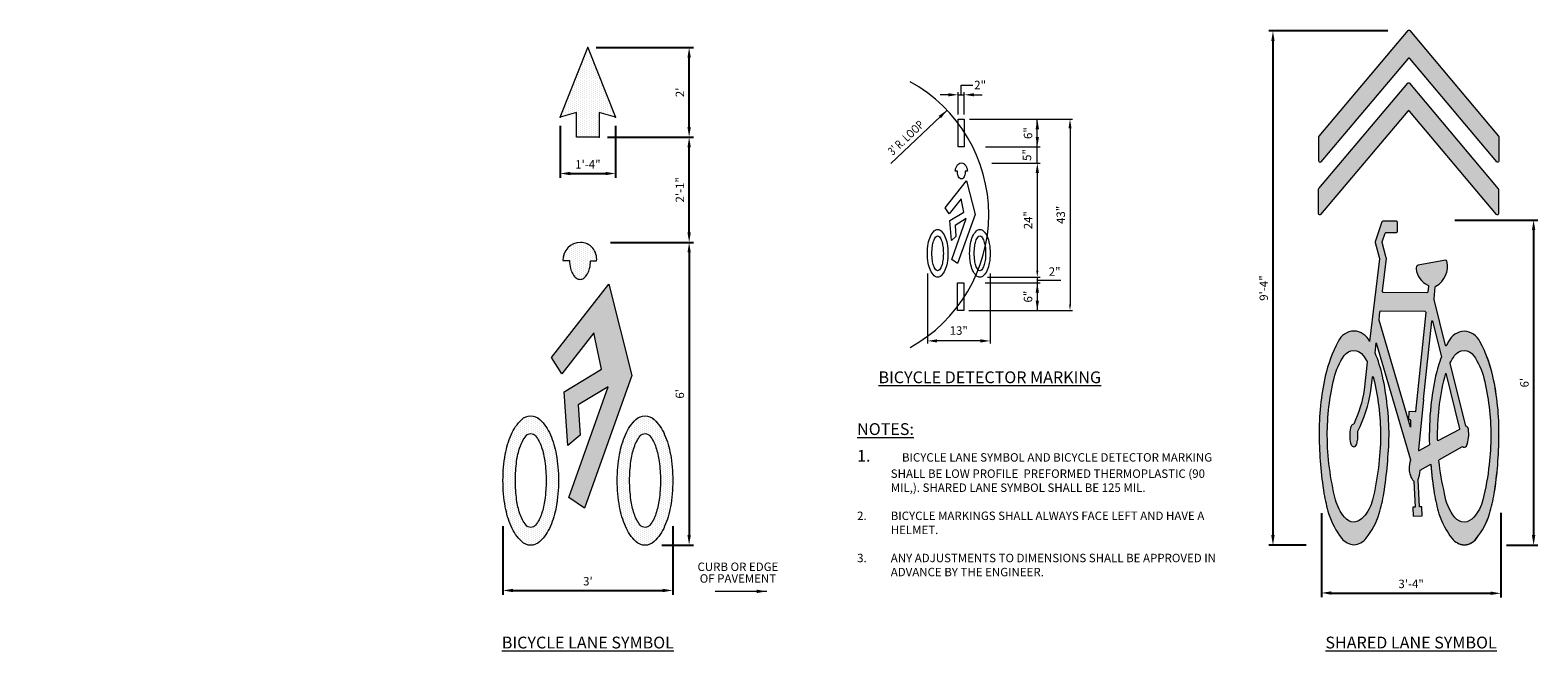
# Model space of a CAD drawing. Units: feet. Extents: x 23.5 to 66.4, y -21.5 to -14.1.
import ezdxf

# ---------------------------------------------------------------- set-up
doc = ezdxf.new("R2010")
doc.units = ezdxf.units.FT
doc.header["$MEASUREMENT"] = 0
doc.header["$PDSIZE"] = 0.1
doc.layers.get('0').update_dxf_attribs({"lineweight": 18})
doc.layers.get('Defpoints').update_dxf_attribs({"color": 185})
doc.styles.get("Standard").update_dxf_attribs({"font": 'simplex.shx', "height": 0.1})
doc.dimstyles.new('COB Standard', dxfattribs={"dimscale": 20, "dimtxt": 0.01, "dimasz": 0.006, "dimexe": 0.0025, "dimexo": 0.005, "dimgap": 0.0025, "dimtad": 1, "dimtoh": 1, "dimdec": 4, "dimzin": 0, "dimdsep": 46, "dimtxsty": 'Standard', "dimcen": 0.09, "dimazin": 0, "dimtfac": 1, "dimtdec": 4, "dimtofl": 0, "dimtmove": 1, "dimatfit": 3, "dimfxl": 1, "dimtolj": 1, "dimtzin": 0, "dimarcsym": 0})
pattern_1 = [(90, (50.558276, -28.661694), (0.0249375, 0.01246875), [0, -0.0249375])]
pattern_2 = [(0, (0.497427, 0.07544), (0.01246875, 0.0249375), [0, -0.0249375])]

# ---------------------------------------------------------------- blocks, each defined once
blk = doc.blocks.new('*D637')
at = {"color": 0, "lineweight": -2, "transparency": 16777216}
for p, q in [((54.091, -20.011), (54.091, -20.823)), ((56.105, -20.011), (56.105, -20.823)), ((54.211, -20.773), (55.985, -20.773))]:
    blk.add_line(p, q, dxfattribs=at)
at = {"color": 0, "transparency": 16777216}
for points in [[(54.211, -20.753), (54.211, -20.793), (54.091, -20.773)], [(55.985, -20.753), (55.985, -20.793), (56.105, -20.773)]]:
    blk.add_solid(points, dxfattribs=at)
at = {"layer": 'Defpoints', "color": 0, "transparency": 16777216}
for p in [(54.091, -19.911), (56.105, -19.911), (56.105, -20.773)]:
    blk.add_point(p, dxfattribs=at)
at = {"color": 0, "transparency": 16777216, "insert": (55.098, -20.663), "char_height": 0.1, "attachment_point": 5}
blk.add_mtext("\\A1;3'", dxfattribs=at)
blk = doc.blocks.new('*D638')
at = {"color": 0, "lineweight": -2, "transparency": 16777216}
for p, q in [((55.366, -16.646), (56.349, -16.646)), ((56.299, -16.766), (56.299, -20.117)), ((55.977, -20.237), (56.349, -20.237))]:
    blk.add_line(p, q, dxfattribs=at)
at = {"color": 0, "transparency": 16777216}
for points in [[(56.279, -16.766), (56.319, -16.766), (56.299, -16.646)], [(56.279, -20.117), (56.319, -20.117), (56.299, -20.237)]]:
    blk.add_solid(points, dxfattribs=at)
at = {"layer": 'Defpoints', "color": 0, "transparency": 16777216}
for p in [(55.266, -16.646), (55.877, -20.237), (56.299, -20.237)]:
    blk.add_point(p, dxfattribs=at)
at = {"color": 0, "transparency": 16777216, "insert": (56.189, -18.442), "char_height": 0.1, "attachment_point": 5, "rotation": 90}
blk.add_mtext("\\A1;6'", dxfattribs=at)
blk = doc.blocks.new('*D639')
at = {"color": 0, "lineweight": -2, "transparency": 16777216}
for p, q in [((55.332, -15.399), (56.349, -15.399)), ((56.299, -16.526), (56.299, -15.519)), ((55.366, -16.646), (56.349, -16.646))]:
    blk.add_line(p, q, dxfattribs=at)
at = {"color": 0, "transparency": 16777216}
for points in [[(56.279, -15.519), (56.319, -15.519), (56.299, -15.399)], [(56.279, -16.526), (56.319, -16.526), (56.299, -16.646)]]:
    blk.add_solid(points, dxfattribs=at)
at = {"layer": 'Defpoints', "color": 0, "transparency": 16777216}
for p in [(55.232, -15.399), (56.299, -15.399), (55.266, -16.646)]:
    blk.add_point(p, dxfattribs=at)
at = {"color": 0, "transparency": 16777216, "insert": (56.189, -16.023), "char_height": 0.1, "attachment_point": 5, "rotation": 90}
blk.add_mtext('\\A1;2\'-1"', dxfattribs=at)
blk = doc.blocks.new('*D640')
at = {"color": 0, "lineweight": -2, "transparency": 16777216}
for p, q in [((55.198, -14.337), (56.349, -14.337)), ((56.299, -15.279), (56.299, -14.457)), ((55.332, -15.399), (56.349, -15.399))]:
    blk.add_line(p, q, dxfattribs=at)
at = {"color": 0, "transparency": 16777216}
for points in [[(56.279, -14.457), (56.319, -14.457), (56.299, -14.337)], [(56.279, -15.279), (56.319, -15.279), (56.299, -15.399)]]:
    blk.add_solid(points, dxfattribs=at)
at = {"layer": 'Defpoints', "color": 0, "transparency": 16777216}
for p in [(55.098, -14.337), (56.299, -14.337), (55.232, -15.399)]:
    blk.add_point(p, dxfattribs=at)
at = {"color": 0, "transparency": 16777216, "insert": (56.189, -14.868), "char_height": 0.1, "attachment_point": 5, "rotation": 90}
blk.add_mtext("\\A1;2'", dxfattribs=at)
blk = doc.blocks.new('*D641')
at = {"color": 0, "lineweight": -2, "transparency": 16777216}
for p, q in [((54.77, -15.263), (54.77, -15.88)), ((55.427, -15.263), (55.427, -15.88)), ((54.89, -15.83), (55.307, -15.83))]:
    blk.add_line(p, q, dxfattribs=at)
at = {"color": 0, "transparency": 16777216}
for points in [[(54.89, -15.81), (54.89, -15.85), (54.77, -15.83)], [(55.307, -15.81), (55.307, -15.85), (55.427, -15.83)]]:
    blk.add_solid(points, dxfattribs=at)
at = {"layer": 'Defpoints', "color": 0, "transparency": 16777216}
for p in [(54.77, -15.163), (55.427, -15.163), (55.427, -15.83)]:
    blk.add_point(p, dxfattribs=at)
at = {"color": 0, "transparency": 16777216, "insert": (55.098, -15.721), "char_height": 0.1, "attachment_point": 5}
blk.add_mtext('\\A1;1\'-4"', dxfattribs=at)
blk = doc.blocks.new('*D644')
at = {"color": 0, "lineweight": -2, "transparency": 16777216}
for p, q in [((63.8, -19.855), (63.798, -20.852)), ((65.928, -19.851), (65.926, -20.857)), ((63.918, -20.803), (65.807, -20.806))]:
    blk.add_line(p, q, dxfattribs=at)
at = {"color": 0, "transparency": 16777216}
for points in [[(63.918, -20.783), (63.918, -20.823), (63.798, -20.802)], [(65.807, -20.786), (65.807, -20.826), (65.927, -20.807)]]:
    blk.add_solid(points, dxfattribs=at)
at = {"layer": 'Defpoints', "color": 0, "transparency": 16777216}
for p in [(63.8, -19.755), (65.929, -19.751), (65.927, -20.807)]:
    blk.add_point(p, dxfattribs=at)
at = {"color": 0, "transparency": 16777216, "insert": (64.863, -20.695), "char_height": 0.1, "attachment_point": 5, "rotation": 359.8886}
blk.add_mtext('\\A1;3\'-4"', dxfattribs=at)
blk = doc.blocks.new('*D645')
at = {"color": 0, "lineweight": -2, "transparency": 16777216}
for p, q in [((65.383, -16.381), (66.366, -16.381)), ((66.316, -16.501), (66.316, -20.117)), ((65.994, -20.237), (66.366, -20.237))]:
    blk.add_line(p, q, dxfattribs=at)
at = {"color": 0, "transparency": 16777216}
for points in [[(66.296, -16.501), (66.336, -16.501), (66.316, -16.381)], [(66.296, -20.117), (66.336, -20.117), (66.316, -20.237)]]:
    blk.add_solid(points, dxfattribs=at)
at = {"layer": 'Defpoints', "color": 0, "transparency": 16777216}
for p in [(65.283, -16.381), (65.894, -20.237), (66.316, -20.237)]:
    blk.add_point(p, dxfattribs=at)
at = {"color": 0, "transparency": 16777216, "insert": (66.207, -18.309), "char_height": 0.1, "attachment_point": 5, "rotation": 90}
blk.add_mtext("\\A1;6'", dxfattribs=at)
blk = doc.blocks.new('*D646')
at = {"color": 0, "lineweight": -2, "transparency": 16777216}
for p, q in [((64.585, -14.139), (63.174, -14.139)), ((63.224, -14.259), (63.224, -20.117)), ((63.62, -20.237), (63.174, -20.237))]:
    blk.add_line(p, q, dxfattribs=at)
at = {"color": 0, "transparency": 16777216}
for points in [[(63.204, -14.259), (63.244, -14.259), (63.224, -14.139)], [(63.204, -20.117), (63.244, -20.117), (63.224, -20.237)]]:
    blk.add_solid(points, dxfattribs=at)
at = {"layer": 'Defpoints', "color": 0, "transparency": 16777216}
for p in [(64.685, -14.139), (63.224, -20.237), (63.72, -20.237)]:
    blk.add_point(p, dxfattribs=at)
at = {"color": 0, "transparency": 16777216, "insert": (63.115, -17.188), "char_height": 0.1, "attachment_point": 5, "rotation": 90}
blk.add_mtext('\\A1;9\'-4"', dxfattribs=at)

msp = doc.modelspace()

# ---------------------------------------------------------------- hatches: boundary and pattern name
h = msp.add_hatch()
h.set_pattern_fill('DOTS', color=256, scale=0.399)
h.set_pattern_definition(pattern_2)
h.paths.add_polyline_path([(64.82287, -15.08921, -0.46519103), (64.84327, -15.08921), (65.87535, -16.31515, 0.69977245), (65.89888, -16.30656), (65.89875, -16.01839, 0.17646489), (65.89562, -16.00982), (64.84325, -14.75816, 0.46538356), (64.82285, -14.75815), (63.76855, -16.0094, 0.17697208), (63.76542, -16.018), (63.76555, -16.30754, 0.69927566), (63.78908, -16.31612)])
h.paths.add_polyline_path([(64.82647, -14.46616, -0.46519103), (64.84687, -14.46616), (65.87895, -15.69211, 0.69977245), (65.90248, -15.68351), (65.90235, -15.39534, 0.17646489), (65.89922, -15.38677), (64.84685, -14.13512, 0.46538356), (64.82645, -14.1351), (63.77215, -15.38635, 0.17697208), (63.76902, -15.39495), (63.76915, -15.68449, 0.69927566), (63.79268, -15.69307)])
h = msp.add_hatch()
h.set_pattern_fill('DOTS', color=256, scale=0.399, angle=90, style=0)
h.set_pattern_definition([(90, (59.700145, -28.661694), (-0.0249375, 0.01246875), [0, -0.0249375])])
h.paths.add_polyline_path([(54.76951, -15.16257), (54.96448, -15.10515), (54.96448, -15.39911), (55.23167, -15.39911), (55.23167, -15.10515), (55.42664, -15.16257), (55.09807, -14.33742)])
h = msp.add_hatch()
h.set_pattern_fill('DOTS', color=256, scale=0.399)
h.set_pattern_definition(pattern_2)
h.paths.add_polyline_path([(65.27251, -17.86805), (65.13516, -17.32167, -0.08768096), (65.13483, -17.31704), (65.14964, -17.17446, -0.24816084), (65.15658, -17.1641, 0.34327787), (65.2868, -16.8687, 0.39259802), (65.27159, -16.85881), (64.94683, -16.91516, 0.31480321), (64.92174, -16.95716, 0.26598218), (65.06228, -17.15357, -0.32157555), (65.06998, -17.16707), (65.06314, -17.23288, -0.38631981), (65.04978, -17.24483), (64.53557, -17.24104, -0.44719973), (64.52243, -17.22613), (64.56896, -16.83593, 0.09483994), (64.5686, -16.83093), (64.52032, -16.64909, -0.14701406), (64.52056, -16.64142), (64.55543, -16.53771, -0.32198857), (64.56806, -16.52862), (64.68932, -16.52857, 0.41421356), (64.70265, -16.51523), (64.7026, -16.40856, 0.41421356), (64.68926, -16.39524), (64.52848, -16.39531, 0.32198857), (64.51585, -16.40439), (64.43707, -16.63871, 0.14701406), (64.43683, -16.64638), (64.48735, -16.83666, -0.09483994), (64.48771, -16.84166), (64.37094, -17.82096, 0.27516508), (64.18473, -17.69715, 0.00061155), (64.1842, -17.69717, 0.27533348), (63.99768, -17.82072, 0.06709414), (63.84474, -18.23206, 0.05545835), (63.77056, -18.93654, 0.03425481), (63.82855, -19.62294, 0.02744223), (63.88472, -19.86146, 0.0897952), (64.04042, -20.15602, 0.20970467), (64.18484, -20.23062, 0.21740797), (64.32997, -20.15372, 0.09159591), (64.48477, -19.8613, 0.02744223), (64.54082, -19.62276, 0.02913495), (64.602, -18.93638, 0.00000694), (64.602, -18.93629, 0.05047561), (64.52393, -18.23189, 0.0440778), (64.43559, -17.95668), (64.43935, -17.9229), (64.44974, -17.83578), (64.85612, -19.22512, 0.06154218), (64.8401, -19.3351, 0.18440644), (64.89323, -19.4758), (64.91066, -19.78387), (64.88401, -19.78497), (64.88843, -19.89155), (64.995, -19.88713), (64.99059, -19.78056), (64.96394, -19.78166), (64.94574, -19.45998, 0.0812117), (64.9695, -19.34827), (65.09605, -19.27729, 0.01478063), (65.13727, -19.62467, 0.02744223), (65.19344, -19.86319, 0.0897952), (65.34913, -20.15775, 0.20970467), (65.49355, -20.23235, 0.10499821), (65.57278, -20.21057, 0.11323259), (65.63448, -20.15544, 0.05097931), (65.72893, -20.01736, 0.04602313), (65.79348, -19.86304, 0.02744223), (65.84954, -19.62449, 0.01456532), (65.89013, -19.28217, 0.01950002), (65.90389, -18.93807, 0.03001405), (65.88946, -18.58387, 0.02522317), (65.83265, -18.23362, 0.0440778), (65.74431, -17.95841, 0.02294848), (65.6795, -17.82236, 0.27471569), (65.49345, -17.69888, 0.00061155), (65.49292, -17.6989, 0.27533348), (65.3064, -17.82245, 0.00798082), (65.28247, -17.8691, -0.69790425)])
h.paths.add_polyline_path([(65.27279, -18.19728), (65.43869, -18.85724, -0.34738166), (65.43598, -18.86327), (65.17794, -18.99752, -0.00505352), (65.17716, -18.93832, -0.0640451)], flags=16)
h.paths.add_polyline_path([(65.09682, -18.58407, 0.03348998), (65.0802, -19.04837), (64.95655, -19.1127, -0.59741303), (64.94878, -19.10742), (65.01104, -18.50827), (65.10734, -17.58157, -0.83877448), (65.11782, -17.58082), (65.22386, -18.00263, 0.03682815), (65.15346, -18.23379, 0.02522317)], flags=16)
h.paths.add_polyline_path([(65.32579, -18.08, -0.18428422), (65.32624, -18.07622, -0.03176048), (65.37909, -17.98927, -0.25366485), (65.49161, -17.9297, -0.25369561), (65.6043, -17.98898, -0.09287739), (65.72662, -18.25776, -0.0602003), (65.80767, -18.93749, -0.0300708), (65.78851, -19.27982, -0.03195234), (65.71462, -19.6995, -0.13247675), (65.60681, -19.90307, -0.20211216), (65.49428, -19.96378, -0.2273479), (65.38161, -19.90647, -0.14517565), (65.26069, -19.62388, -0.03396952), (65.19285, -19.23224, -0.29930607), (65.19959, -19.21923), (65.47331, -19.06572, 0.50509096), (65.5186, -19.061, 0.14202651), (65.54169, -18.85968, 0.25346569), (65.51267, -18.82337)], flags=16)
h.paths.add_polyline_path([(64.93147, -18.5), (64.91581, -18.6507, -0.39867532), (64.91024, -18.65547), (64.84165, -18.65203, 0.41533115), (64.83605, -18.65711), (64.83217, -18.74076, 0.41309686), (64.83723, -18.74634), (64.84991, -18.74697, -0.40223084), (64.85498, -18.75235), (64.85419, -18.83858), (64.48269, -17.56847, -0.10115078), (64.48225, -17.56315), (64.4932, -17.47125, -0.38197925), (64.50654, -17.4595), (65.0245, -17.46332, -0.44266856), (65.03767, -17.47803)], flags=16)
h.paths.add_polyline_path([(64.50002, -18.93576, -0.05770321), (64.4059, -19.69777, -0.13247675), (64.29809, -19.90134, -0.20211216), (64.18556, -19.96205, -0.2273479), (64.07289, -19.90474, -0.10886567), (63.96636, -19.69797, -0.05985352), (63.86844, -18.93659, -0.05864805), (63.94876, -18.25665, -0.09287739), (64.07038, -17.98754, -0.25366485), (64.18289, -17.92797, -0.25369561), (64.29558, -17.98725, -0.02681473), (64.34113, -18.06011, -0.15519651), (64.34271, -18.06804), (64.30639, -18.3945, -0.06923657), (64.181, -18.80254, 0.14324516), (64.16604, -18.80897, 0.15361258), (64.14498, -18.84381, 0.0616151), (64.1351, -18.93653, 0.0616151), (64.14574, -19.02917, 0.15361258), (64.16709, -19.06384, 0.16268251), (64.1843, -19.0703, 0.16268251), (64.20146, -19.0637, 0.22483635), (64.22441, -19.01035, 0.08269483), (64.22948, -18.88569, 0.07801277), (64.38569, -18.40528), (64.40379, -18.24255, -0.82979034), (64.41425, -18.24177, -0.00458972), (64.4179, -18.25603, -0.05864805)], flags=16)
h = msp.add_hatch()
h.set_pattern_fill('DOTS', color=256, scale=0.399, angle=90, style=0)
h.set_pattern_definition([(90, (59.637867, -28.661694), (-0.0249375, 0.01246875), [0, -0.0249375])])
h.paths.add_polyline_path([(55.12883, -16.86568, -0.05740825), (55.11866, -16.95393, -0.07109863), (55.09259, -17.02088, -0.10634462), (55.04811, -17.07107, -0.15976709), (55.0051, -17.08517, -0.15976709), (54.96209, -17.07107, -0.10634462), (54.91761, -17.02088, -0.07109863), (54.89154, -16.95393, -0.05919999), (54.88138, -16.8629), (54.79896, -16.8629, -0.40656464), (55.01008, -16.64618, -0.44886283), (55.20095, -16.86568)])
h = msp.add_hatch()
h.set_pattern_fill('DOTS', color=256, scale=0.399, angle=90, style=0)
h.set_pattern_definition(pattern_1)
h.paths.add_polyline_path([(55.34833, -17.14148), (54.6665, -18.01167), (54.78845, -18.20484), (55.16971, -17.71825), (55.25933, -18.15127), (54.81555, -18.41741), (54.86102, -19.05432), (55.007, -18.93259), (54.98128, -18.5725), (55.34002, -18.35737), (54.8725, -19.66941), (55.05806, -19.79886), (55.61941, -18.22347)])
h = msp.add_hatch()
h.set_pattern_fill('DOTS', color=256, scale=0.399, angle=90, style=0)
h.set_pattern_definition(pattern_1)
h.paths.add_polyline_path([(54.528, -18.74611, 0.19432403), (54.42031, -18.70261, 0.19432403), (54.31261, -18.74611, 0.09975791), (54.18752, -18.92731, 0.05742391), (54.11862, -19.15767, 0.04400559), (54.0911, -19.46979, 0.04400559), (54.11862, -19.7819, 0.05742391), (54.18752, -20.01226, 0.09975791), (54.31261, -20.19346, 0.19432403), (54.42031, -20.23696, 0.19432403), (54.528, -20.19346, 0.09975791), (54.65309, -20.01226, 0.05742391), (54.72199, -19.7819, 0.04400559), (54.74951, -19.46979, 0.04400559), (54.72199, -19.15767, 0.05742391), (54.65309, -18.92731, 0.09975791)])
h.paths.add_polyline_path([(54.54944, -19.0767, -0.04557273), (54.58751, -19.24199, -0.03382442), (54.60293, -19.46979, -0.03382442), (54.58751, -19.69758, -0.04557273), (54.54944, -19.86288, -0.08850929), (54.47635, -19.99862, -0.22894597), (54.42031, -20.0257, -0.22894597), (54.36427, -19.99862, -0.08850929), (54.29117, -19.86288, -0.04557273), (54.25311, -19.69758, -0.03382442), (54.23768, -19.46979, -0.03382442), (54.25311, -19.24199, -0.04557273), (54.29117, -19.0767, -0.08850929), (54.36427, -18.94095, -0.22894597), (54.42031, -18.91387, -0.22894597), (54.47635, -18.94095, -0.08850929)], flags=16)
h = msp.add_hatch()
h.set_pattern_fill('DOTS', color=256, scale=0.399, angle=90, style=0)
h.set_pattern_definition(pattern_1)
h.paths.add_polyline_path([(55.47415, -19.15767, 0.04400559), (55.44663, -19.46979, 0.04400559), (55.47415, -19.7819, 0.05742391), (55.54305, -20.01226, 0.09975791), (55.66814, -20.19346, 0.19432403), (55.77584, -20.23696, 0.19432403), (55.88353, -20.19346, 0.09975791), (56.00862, -20.01226, 0.05742391), (56.07752, -19.7819, 0.04400559), (56.10504, -19.46979, 0.04400559), (56.07752, -19.15767, 0.05742391), (56.00862, -18.92731, 0.09975791), (55.88353, -18.74611, 0.19432403), (55.77584, -18.70261, 0.19432403), (55.66814, -18.74611, 0.09975791), (55.54305, -18.92731, 0.05742391)])
h.paths.add_polyline_path([(55.7198, -18.94095, -0.22894597), (55.77584, -18.91387, -0.22894597), (55.83188, -18.94095, -0.08850929), (55.90497, -19.0767, -0.04557273), (55.94304, -19.24199, -0.03382442), (55.95847, -19.46979, -0.03382442), (55.94304, -19.69758, -0.04557273), (55.90497, -19.86288, -0.08850929), (55.83188, -19.99862, -0.22894597), (55.77584, -20.0257, -0.22894597), (55.7198, -19.99862, -0.08850929), (55.6467, -19.86288, -0.04557273), (55.60864, -19.69758, -0.03382442), (55.59321, -19.46979, -0.03382442), (55.60864, -19.24199, -0.04557273), (55.6467, -19.0767, -0.08850929)], flags=16)

# ---------------------------------------------------------------- linework, layer by layer
at = {"color": 7}
for p, q in [((55.16236, -14.50182), (55.16236, -14.50182)), ((54.88955, -14.86556), (54.88955, -14.86556)), ((55.34423, -14.95649), (55.34423, -14.95649)), ((55.23056, -15.18383), (55.23056, -15.18383)), ((55.23056, -15.27477), (55.23056, -15.27477)), ((55.23056, -15.3657), (55.23056, -15.3657))]:
    msp.add_line(p, q, dxfattribs=at)
for p, q in [((59.52586, -14.89639), (59.52586, -14.78287)), ((59.52586, -14.78287), (59.66236, -14.78287)), ((59.38234, -14.89639), (59.27564, -14.89639)), ((59.48905, -15.12832), (59.48905, -14.86714)), ((59.48905, -14.89639), (59.56268, -14.89639)), ((59.56268, -15.12832), (59.56268, -14.86714)), ((59.66939, -14.89639), (59.77609, -14.89639)), ((58.69127, -15.71299), (59.35849, -15.079)), ((59.62262, -15.18682), (60.84631, -15.18682)), ((59.66114, -15.18682), (60.47805, -15.18682)), ((60.42882, -15.51481), (60.42882, -15.18682)), ((60.81706, -15.25702), (60.81706, -17.38312)), ((59.81341, -15.51481), (60.461, -15.51481)), ((60.42882, -15.70613), (60.42882, -15.51481)), ((59.88873, -15.70613), (60.461, -15.70613)), ((60.42882, -15.78335), (60.42882, -16.98224)), ((60.42882, -15.82428), (60.42882, -15.94243)), ((59.12494, -17.01424), (59.12494, -17.84372)), ((59.80999, -17.12533), (60.461, -17.12533)), ((59.83893, -17.05946), (60.461, -17.05946)), ((59.86969, -17.01424), (59.86969, -17.84372)), ((60.42882, -17.05946), (60.42882, -17.12533)), ((60.42882, -17.0924), (60.70856, -17.0924)), ((60.42882, -17.12533), (60.42882, -17.45332)), ((59.61722, -17.45332), (60.84631, -17.45332)), ((59.66114, -17.45332), (60.47805, -17.45332)), ((59.79949, -17.81447), (59.19514, -17.81447))]:
    msp.add_line(p, q)
at = {"color": 6}
msp.add_line((59.64549, -16.61894), (59.64549, -16.61894), dxfattribs=at)
at = {"color": 7, "linetype": 'ByBlock'}
msp.add_line((57.22111, -20.78376), (56.60963, -20.78376), dxfattribs=at)
at = {"color": 5}
for points in [[(65.89922, -15.38677, -0.17646489), (65.90235, -15.39534), (65.90248, -15.68351, -0.69977245), (65.87895, -15.69211), (64.84687, -14.46616, 0.46519103), (64.82647, -14.46616), (63.79268, -15.69307, -0.69927566), (63.76915, -15.68449), (63.76902, -15.39495, -0.17697208), (63.77215, -15.38635), (64.82645, -14.1351, -0.46538356), (64.84685, -14.13512), (65.89922, -15.38677)], [(65.89562, -16.00982, -0.17646489), (65.89875, -16.01839), (65.89888, -16.30656, -0.69977245), (65.87535, -16.31515), (64.84327, -15.08921, 0.46519103), (64.82287, -15.08921), (63.78908, -16.31612, -0.69927566), (63.76555, -16.30754), (63.76542, -16.018, -0.17697208), (63.76855, -16.0094), (64.82285, -14.75815, -0.46538356), (64.84325, -14.75816), (65.89562, -16.00982)], [(65.41428, -20.21058, 0.11282876), (65.49355, -20.23327), (65.49355, -20.23327), (65.49355, -20.23327, 0.22892354), (65.63448, -20.15544, 0.10222429), (65.79348, -19.86304, 0.02744223), (65.84954, -19.62449, 0.03903434), (65.90389, -18.93807), (65.90389, -18.93807), (65.90389, -18.93807, 0.06011113), (65.83265, -18.23362, 0.06709414), (65.6795, -17.82236, 0.27471569), (65.49345, -17.69888), (65.49345, -17.69888), (65.49345, -17.69888, 0.00061155), (65.49292, -17.6989, 0.00061155), (65.49239, -17.69888), (65.49239, -17.69888), (65.49239, -17.69888, 0.27471569), (65.3064, -17.82245, 0.00798082), (65.28247, -17.8691, -0.69790425), (65.27251, -17.86805), (65.13516, -17.32167, -0.08768096), (65.13483, -17.31704), (65.14964, -17.17446, -0.24816084), (65.15658, -17.1641, 0.34327787), (65.2868, -16.8687, 0.392598), (65.27159, -16.85881), (64.94683, -16.91516, 0.33456877), (64.92207, -16.9602, 0.26262229), (65.06228, -17.15357, -0.32157555), (65.06998, -17.16707), (65.06314, -17.23288, -0.38631981), (65.04978, -17.24483), (64.53557, -17.24104, -0.44719973), (64.52243, -17.22613), (64.56896, -16.83593, 0.09483994), (64.5686, -16.83093), (64.52032, -16.64909, -0.14701406), (64.52056, -16.64142), (64.55543, -16.53771, -0.32198857), (64.56806, -16.52862), (64.68932, -16.52857, 0.41421356), (64.70265, -16.51523), (64.7026, -16.40856, 0.41421356), (64.68926, -16.39524), (64.52848, -16.39531, 0.32198857), (64.51585, -16.40439), (64.43707, -16.63871, 0.14701406), (64.43683, -16.64638), (64.48735, -16.83666, -0.09483994), (64.48771, -16.84166), (64.37094, -17.82093, 0.00005215), (64.37078, -17.82063, 0.27471569), (64.18473, -17.69715), (64.18473, -17.69715), (64.18473, -17.69715, 0.00061155), (64.1842, -17.69717, 0.00061155), (64.18367, -17.69715), (64.18367, -17.69715), (64.18367, -17.69715, 0.27471569), (63.99768, -17.82072, 0.06709414), (63.84474, -18.23206, 0.05545835), (63.77056, -18.93654, 0.00000328), (63.77056, -18.93654, 0.00000328), (63.77056, -18.93654, 0.03425481), (63.82855, -19.62294, 0.02744223), (63.88472, -19.86146, 0.0897952), (64.04042, -20.15602, 0.20970467), (64.18484, -20.23062), (64.18484, -20.23062), (64.18484, -20.23062, 0.21740797), (64.32997, -20.15372, 0.09159591), (64.48477, -19.8613, 0.02744223), (64.54082, -19.62276, 0.02913514), (64.602, -18.93637, 0.00000328), (64.602, -18.93633, 0.00000328), (64.602, -18.93629, 0.05047561), (64.52393, -18.23189, 0.0440778), (64.43559, -17.95668), (64.43935, -17.9229), (64.44974, -17.83578), (64.85569, -19.22368, -0.1380593), (64.85572, -19.22657, 0.06071318), (64.8401, -19.3351, 0.18440644), (64.89323, -19.4758), (64.91066, -19.78387), (64.88401, -19.78497), (64.88843, -19.89155), (64.995, -19.88713), (64.99059, -19.78056), (64.96394, -19.78166), (64.94581, -19.46113, -0.10661324), (64.94616, -19.45891, 0.08039667), (64.9695, -19.34827), (65.09605, -19.27729, 0.01478063), (65.13727, -19.62467, 0.02744223), (65.19344, -19.86319)], [(65.01104, -18.50827), (65.10734, -17.58157, -0.83877448), (65.11782, -17.58082), (65.22386, -18.00263)], [(65.22386, -18.00263, 0.03682815), (65.15346, -18.23379, 0.02522317), (65.09682, -18.58407, 0.03348998), (65.0802, -19.04837)], [(65.88946, -18.58387, 0.02522317), (65.83265, -18.23362, 0.0440778), (65.74431, -17.95841)], [(65.01104, -18.50827), (64.94878, -19.10742, 0.59741303), (64.95655, -19.1127), (65.0802, -19.04837)], [(65.07575, -18.93823, 0.00000328), (65.07575, -18.93827, 0.00000328), (65.07575, -18.93831)], [(65.91071, -18.9381, 0.00000328), (65.91071, -18.93806, 0.00000328), (65.91071, -18.93802)], [(65.09651, -19.28237, 0.01712718), (65.13727, -19.62467, 0.02744223), (65.19344, -19.86319, 0.0897952), (65.34913, -20.15775, 0.20970467), (65.49355, -20.23235), (65.49355, -20.23235), (65.49355, -20.23235, 0.21740797), (65.63868, -20.15545, 0.09159591), (65.79348, -19.86304, 0.02744223), (65.84954, -19.62449, 0.01456532), (65.89013, -19.28217, 0.01456532)]]:
    msp.add_lwpolyline(points, format="xyb", dxfattribs=at)
for points in [[(55.23167, -15.39911), (54.96448, -15.39911), (54.96448, -15.10515), (54.76951, -15.16257), (55.09807, -14.33742), (55.42664, -15.16257), (55.23167, -15.10515)], [(65.89922, -15.38677), (65.89922, -15.38677)], [(55.34833, -17.14148), (55.61941, -18.22347), (55.05806, -19.79886), (54.8725, -19.66941), (55.34002, -18.35737), (54.98128, -18.5725), (55.007, -18.93259), (54.86102, -19.05432), (54.81555, -18.41741), (55.25933, -18.15127), (55.16971, -17.71825), (54.78845, -18.20484), (54.6665, -18.01167)]]:
    msp.add_lwpolyline(points, close=True, dxfattribs=at)
at = {"color": 6, "linetype": 'Continuous'}
for points in [[(59.48905, -15.18682), (59.56268, -15.18682), (59.56268, -15.51481), (59.48905, -15.51481)], [(59.48337, -17.45332), (59.48337, -17.12533), (59.55701, -17.12533), (59.55701, -17.45332)]]:
    msp.add_lwpolyline(points, close=True, dxfattribs=at)
at = {"color": 6}
for points in [[(59.52804, -15.89386, -0.15976709), (59.51212, -15.88864, -0.10634462), (59.49567, -15.87007, -0.07109863), (59.48602, -15.8453, -0.05740825), (59.48226, -15.81265, -0.0153293), (59.48253, -15.80386), (59.45597, -15.80386, -0.04443831), (59.4602, -15.77398, -0.07109863), (59.47257, -15.74222, -0.10634462), (59.49642, -15.7153, -0.15976709), (59.52804, -15.70494, -0.15976709), (59.55965, -15.7153, -0.10634462), (59.5835, -15.74222, -0.07109863), (59.59587, -15.77398, -0.04443831), (59.6001, -15.80386), (59.57354, -15.80386, -0.0153293), (59.57381, -15.81265, -0.05740825), (59.57005, -15.8453, -0.07109863), (59.5604, -15.87007, -0.10634462), (59.54395, -15.88864, -0.15976709)], [(59.16061, -16.97679, -0.05742391), (59.13512, -16.89158, -0.04400559), (59.12494, -16.77611, -0.04400559), (59.13512, -16.66064, -0.05742391), (59.16061, -16.57542, -0.09975791), (59.20688, -16.50839, -0.19432403), (59.24672, -16.4923, -0.19432403), (59.28657, -16.50839, -0.09975791), (59.33284, -16.57542, -0.05742391), (59.35833, -16.66064, -0.04400559), (59.36851, -16.77611, -0.04400559), (59.35833, -16.89158, -0.05742391), (59.33284, -16.97679, -0.09975791), (59.28657, -17.04383, -0.19432403), (59.24672, -17.05992, -0.19432403), (59.20688, -17.04383, -0.09975791)], [(59.24672, -16.98177, -0.22894597), (59.22599, -16.97175, -0.08850929), (59.19895, -16.92153, -0.04557273), (59.18487, -16.86038, -0.03382442), (59.17916, -16.77611, -0.03382442), (59.18487, -16.69184, -0.04557273), (59.19895, -16.63069, -0.08850929), (59.22599, -16.58047, -0.22894597), (59.24672, -16.57045, -0.22894597), (59.26746, -16.58047, -0.08850929), (59.2945, -16.63069, -0.04557273), (59.30858, -16.69184, -0.03382442), (59.31429, -16.77611, -0.03382442), (59.30858, -16.86038, -0.04557273), (59.2945, -16.92153, -0.08850929), (59.26746, -16.97175, -0.22894597)], [(59.63659, -16.89158, -0.04400559), (59.62641, -16.77611, -0.04400559), (59.63659, -16.66064, -0.05742391), (59.66208, -16.57542, -0.09975791), (59.70836, -16.50839, -0.19432403), (59.7482, -16.4923, -0.19432403), (59.78804, -16.50839, -0.09975791), (59.83432, -16.57542, -0.05742391), (59.85981, -16.66064, -0.04400559), (59.86999, -16.77611, -0.04400559), (59.85981, -16.89158, -0.05742391), (59.83432, -16.97679, -0.09975791), (59.78804, -17.04383, -0.19432403), (59.7482, -17.05992, -0.19432403), (59.70836, -17.04383, -0.09975791), (59.66208, -16.97679, -0.05742391)], [(59.72747, -16.58047, -0.22894597), (59.7482, -16.57045, -0.22894597), (59.76893, -16.58047, -0.08850929), (59.79597, -16.63069, -0.04557273), (59.81005, -16.69184, -0.03382442), (59.81576, -16.77611, -0.03382442), (59.81005, -16.86038, -0.04557273), (59.79597, -16.92153, -0.08850929), (59.76893, -16.97175, -0.22894597), (59.7482, -16.98177, -0.22894597), (59.72747, -16.97175, -0.08850929), (59.70042, -16.92153, -0.04557273), (59.68634, -16.86038, -0.03382442), (59.68064, -16.77611, -0.03382442), (59.68634, -16.69184, -0.04557273), (59.70042, -16.63069, -0.08850929)]]:
    msp.add_lwpolyline(points, format="xyb", close=True, dxfattribs=at)
msp.add_lwpolyline([(59.45426, -16.44416), (59.46377, -16.57737), (59.40977, -16.62241), (59.39294, -16.38678), (59.55712, -16.28833), (59.52396, -16.12814), (59.38292, -16.30815), (59.3378, -16.23668), (59.59004, -15.91476), (59.69033, -16.31504), (59.48266, -16.89785), (59.41401, -16.84996), (59.58697, -16.36457)], close=True, dxfattribs=at)
at = {"color": 5}
for points in [[(54.96209, -17.07107, 0.15976709), (55.0051, -17.08517, 0.15976709), (55.04811, -17.07107, 0.10634462), (55.09259, -17.02088, 0.07109863), (55.11866, -16.95393, 0.05740825), (55.12883, -16.86568), (55.20095, -16.86568, 0.44886283), (55.01008, -16.64618, 0.40656464), (54.79896, -16.8629), (54.88138, -16.8629, 0.05919999), (54.89154, -16.95393, 0.07109863), (54.91761, -17.02088, 0.10634462)], [(64.85419, -18.83858), (64.48269, -17.56847, -0.10115078), (64.48225, -17.56315), (64.4932, -17.47125, -0.38197925), (64.50654, -17.4595), (65.0245, -17.46332, -0.44266856), (65.03767, -17.47803), (64.93147, -18.5), (64.91581, -18.6507, -0.39867532), (64.91024, -18.65547), (64.84165, -18.65203, 0.41533115), (64.83605, -18.65711), (64.83217, -18.74076, 0.41309686), (64.83723, -18.74634), (64.84991, -18.74697, -0.40223084), (64.85498, -18.75235)], [(64.22441, -19.01035, 0.08162474), (64.22967, -18.8873, -0.14837318), (64.23021, -18.88425, 0.0777621), (64.38569, -18.40528), (64.40379, -18.24255, -0.82979034), (64.41425, -18.24177, -0.00458972), (64.4179, -18.25603, -0.05864805), (64.50002, -18.93576, -0.05770321), (64.4059, -19.69777, -0.13247675), (64.29809, -19.90134, -0.20211216), (64.18556, -19.96205, -0.2273479), (64.07289, -19.90474, -0.10886567), (63.96636, -19.69797, -0.05985352), (63.86844, -18.93659, -0.05864805), (63.94876, -18.25665, -0.09287739), (64.07038, -17.98754, -0.25366485), (64.18289, -17.92797, -0.25369561), (64.29558, -17.98725, -0.02681473), (64.34113, -18.06011, -0.15519651), (64.34271, -18.06804), (64.30639, -18.3945, -0.06878107), (64.18219, -18.8, -0.23580152), (64.17846, -18.80297, 0.14908544), (64.16367, -18.81117, 0.14750183), (64.14461, -18.84539, 0.06054598), (64.1351, -18.93653, 0.06054598), (64.14536, -19.02759, 0.14750183), (64.16469, -19.06166, 0.19149892), (64.1843, -19.0703, 0.19149892), (64.20383, -19.0615, 0.21232747)], [(65.26069, -19.62388, -0.03396952), (65.19285, -19.23224, -0.29930607), (65.19959, -19.21923), (65.47331, -19.06572, 0.50509096), (65.5186, -19.061, 0.14124717), (65.54187, -18.86078, 0.25953881), (65.51267, -18.82337), (65.32579, -18.08, -0.18428422), (65.32624, -18.07622, -0.03176048), (65.37909, -17.98927, -0.25366485), (65.49161, -17.9297, -0.25369561), (65.6043, -17.98898, -0.09287739), (65.72662, -18.25776, -0.0602003), (65.80767, -18.93749, -0.0300708), (65.78851, -19.27982, -0.03195234), (65.71462, -19.6995, -0.13247675), (65.60681, -19.90307, -0.20211216), (65.49428, -19.96378, -0.2273479), (65.38161, -19.90647, -0.14517565)], [(65.27279, -18.19728), (65.43869, -18.85724, -0.34738166), (65.43598, -18.86327), (65.17794, -18.99752, -0.00505352), (65.17716, -18.93832, -0.0640451)], [(54.74951, -19.46979, -0.04400559), (54.72199, -19.7819, -0.05742391), (54.65309, -20.01226, -0.09975791), (54.528, -20.19346, -0.19432403), (54.42031, -20.23696, -0.19432403), (54.31261, -20.19346, -0.09975791), (54.18752, -20.01226, -0.05742391), (54.11862, -19.7819, -0.04400559), (54.0911, -19.46979, -0.04400559), (54.11862, -19.15767, -0.05742391), (54.18752, -18.92731, -0.09975791), (54.31261, -18.74611, -0.19432403), (54.42031, -18.70261, -0.19432403), (54.528, -18.74611, -0.09975791), (54.65309, -18.92731, -0.05742391), (54.72199, -19.15767, -0.04400559)], [(55.47415, -19.7819, -0.04400559), (55.44663, -19.46979, -0.04400559), (55.47415, -19.15767, -0.05742391), (55.54305, -18.92731, -0.09975791), (55.66814, -18.74611, -0.19432403), (55.77584, -18.70261, -0.19432403), (55.88353, -18.74611, -0.09975791), (56.00862, -18.92731, -0.05742391), (56.07752, -19.15767, -0.04400559), (56.10504, -19.46979, -0.04400559), (56.07752, -19.7819, -0.05742391), (56.00862, -20.01226, -0.09975791), (55.88353, -20.19346, -0.19432403), (55.77584, -20.23696, -0.19432403), (55.66814, -20.19346, -0.09975791), (55.54305, -20.01226, -0.05742391)], [(54.54944, -19.86288, -0.08850929), (54.47635, -19.99862, -0.22894597), (54.42031, -20.0257, -0.22894597), (54.36427, -19.99862, -0.08850929), (54.29117, -19.86288, -0.04557273), (54.25311, -19.69758, -0.03382442), (54.23768, -19.46979, -0.03382442), (54.25311, -19.24199, -0.04557273), (54.29117, -19.0767, -0.08850929), (54.36427, -18.94095, -0.22894597), (54.42031, -18.91387, -0.22894597), (54.47635, -18.94095, -0.08850929), (54.54944, -19.0767, -0.04557273), (54.58751, -19.24199, -0.03382442), (54.60293, -19.46979, -0.03382442), (54.58751, -19.69758, -0.04557273)], [(55.6467, -19.0767, -0.08850929), (55.7198, -18.94095, -0.22894597), (55.77584, -18.91387, -0.22894597), (55.83188, -18.94095, -0.08850929), (55.90497, -19.0767, -0.04557273), (55.94304, -19.24199, -0.03382442), (55.95847, -19.46979, -0.03382442), (55.94304, -19.69758, -0.04557273), (55.90497, -19.86288, -0.08850929), (55.83188, -19.99862, -0.22894597), (55.77584, -20.0257, -0.22894597), (55.7198, -19.99862, -0.08850929), (55.6467, -19.86288, -0.04557273), (55.60864, -19.69758, -0.03382442), (55.59321, -19.46979, -0.03382442), (55.60864, -19.24199, -0.04557273)]]:
    msp.add_lwpolyline(points, format="xyb", close=True, dxfattribs=at)
msp.add_arc((58.0581, -16.31635), 1.79501, 298.679018, 61.320982)
at = {"color": 7, "linetype": 'ByBlock'}
for p in [(55.09807, -14.33742), (56.29873, -14.33742), (54.76951, -15.16257), (55.42664, -15.16257), (55.23167, -15.39911), (55.23167, -15.39911), (56.29873, -15.39911), (56.29873, -16.64599)]:
    msp.add_point(p, dxfattribs=at)
msp.add_point((54.57321, -19.14804))
for points in [[(59.37381, -14.87718), (59.37381, -14.9156), (59.48905, -14.89639)], [(59.67792, -14.87718), (59.67792, -14.9156), (59.56268, -14.89639)], [(59.28696, -15.17392), (59.26005, -15.14559), (59.35849, -15.079)], [(60.40928, -15.30406), (60.44836, -15.30406), (60.42882, -15.18682)], [(60.79928, -15.29353), (60.83484, -15.29353), (60.81706, -15.18682)], [(60.40928, -15.39757), (60.44836, -15.39757), (60.42882, -15.51481)], [(60.40926, -15.8235), (60.44839, -15.8235), (60.42882, -15.70613)], [(60.41595, -16.98224), (60.44169, -16.98224), (60.42882, -17.05946)], [(60.40928, -17.24257), (60.44836, -17.24257), (60.42882, -17.12533)], [(60.40928, -17.33609), (60.44836, -17.33609), (60.42882, -17.45332)], [(60.80536, -17.38312), (60.82876, -17.38312), (60.81706, -17.45332)], [(59.24018, -17.79527), (59.24018, -17.83368), (59.12494, -17.81447)], [(59.75445, -17.79527), (59.75445, -17.83368), (59.86969, -17.81447)], [(57.1011, -20.80376), (57.1011, -20.76375), (57.22111, -20.78376)]]:
    msp.add_solid(points)

# ---------------------------------------------------------------- texts
at = {"width": 0.8}
msp.add_text("3' R. LOOP", height=0.0988, rotation=43.405102, dxfattribs=at).set_placement((58.71332, -15.6225))
at = {"char_height": 0.1}
for s, insert, attachment_point in [('\\A1;2"', (59.75075, -14.78027), 5), ('2"', (60.63451, -17.00548), 5), ('\\A1;', (59.42465, -17.06457), 1), ('13"', (59.49731, -17.70447), 5), ('\\A1;', (48.48238, -17.9092), 1)]:
    msp.add_mtext(s, dxfattribs=dict(at, insert=insert, attachment_point=attachment_point))
at = {"attachment_point": 5, "rotation": 90}
for s, insert, char_height in [('\\A1;6"', (60.31882, -15.35082), 0.1), ('5"', (60.31882, -15.61047), 0.1), ('\\A1;43"', (60.70706, -16.32007), 0.1), ('\\A1;24"', (60.31882, -16.38279), 0.0988), ('\\A1;6"', (60.31882, -17.28933), 0.1)]:
    msp.add_mtext(s, dxfattribs=dict(at, insert=insert, char_height=char_height))
at = {"color": 7, "insert": (59.86493, -18.24566), "char_height": 0.14, "width": 3.2441783, "attachment_point": 5}
msp.add_mtext('{\\fArial|b0|i0|c0|p34;\\L\\C1;BICYCLE DETECTOR MARKING}', dxfattribs=at)
at = {"char_height": 0.133}
for s, insert, width, attachment_point in [('{\\fArial|b0|i0|c0|p34;\\H1.053x;\\L\\C1;NOTES:\\P\\Fsimplex|c0;\\H0.35702x;\\C256;\\P\\pxi-3,l3,t4;\\H2.77607x;\\l\\C7;1.^I\\H0.72044x;\\C256;BICYCLE LANE SYMBOL AND BICYCLE DETECTOR MARKING SHALL BE LOW PROFILE \\fArial|b0|i0|c0|p34;\\C7; \\Fsimplex|c0;PREFORMED THERMOPLASTIC (90 MIL,). SHARED LANE SYMBOL SHALL BE 125 MIL.\\P\\P\\pt3;\\C256;2.^IBICYCLE MARKINGS SHALL ALWAYS FACE LEFT AND HAVE A HELMET.\\P\\pi0,l0,tz;\\P\\pi-3,l3,t3;3.^IANY ADJUSTMENTS TO DIMENSIONS SHALL BE APPROVED IN ADVANCE BY THE ENGINEER.}', (58.29166, -18.78963), 4.2657341, 1), ('\\pxqc;{\\fArial|b0|i0|c0|p34;\\H1.053x;\\L\\C1;BICYCLE LANE SYMBOL}', (55.09807, -21.39056), 2.470975, 5), ('\\pxqc;{\\fArial|b0|i0|c0|p34;\\H1.053x;\\L\\C1;SHARED LANE SYMBOL}', (64.86247, -21.39056), 2.4827646, 5)]:
    msp.add_mtext(s, dxfattribs=dict(at, insert=insert, width=width, attachment_point=attachment_point))
at = {"insert": (56.87798, -20.57447), "char_height": 0.100002, "width": 1.6889798, "attachment_point": 5, "line_spacing_factor": 0.833333}
msp.add_mtext('CURB OR EDGE\\POF PAVEMENT', dxfattribs=at)

# ---------------------------------------------------------------- dimensions: what is measured, and where the dimension line sits
for base, p1, p2, angle, text, picture, middle in [((63.22418, -20.23696), (64.68475, -14.13875), (63.71983, -20.23696), 90, '9\'-4"', '*D646', (63.11465, -17.18786)), ((56.29873, -14.33742), (55.23167, -15.39911), (55.09807, -14.33742), 90, "2'", '*D640', (56.18921, -14.86827)), ((55.42664, -15.83017), (54.76951, -15.16257), (55.42664, -15.16257), 180, '1\'-4"', '*D641', (55.09807, -15.72064)), ((56.29873, -15.39911), (55.26587, -16.64618), (55.23167, -15.39911), 90, '2\'-1"', '*D639', (56.18921, -16.02265)), ((66.31613, -20.23696), (65.28327, -16.38103), (65.8945, -20.23696), 90, "6'", '*D645', (66.20661, -18.309)), ((56.29873, -20.23696), (55.26587, -16.64618), (55.87709, -20.23696), 90, "6'", '*D638', (56.18921, -18.44157)), ((65.92655, -20.80651), (63.80042, -19.75486), (65.92861, -19.75126), 179.888556, '3\'-4"', '*D644', (64.86268, -20.69491)), ((56.10504, -20.77269), (54.0911, -19.91051), (56.10504, -19.91051), 180, "3'", '*D637', (55.09807, -20.66317))]:
    dim = msp.add_linear_dim(base=base, p1=p1, p2=p2, angle=angle, text=text, dimstyle='COB Standard')
    dim.commit()
    dim.dimension.update_dxf_attribs({"geometry": picture, "text_midpoint": middle})

doc.saveas('drawing.dxf')
